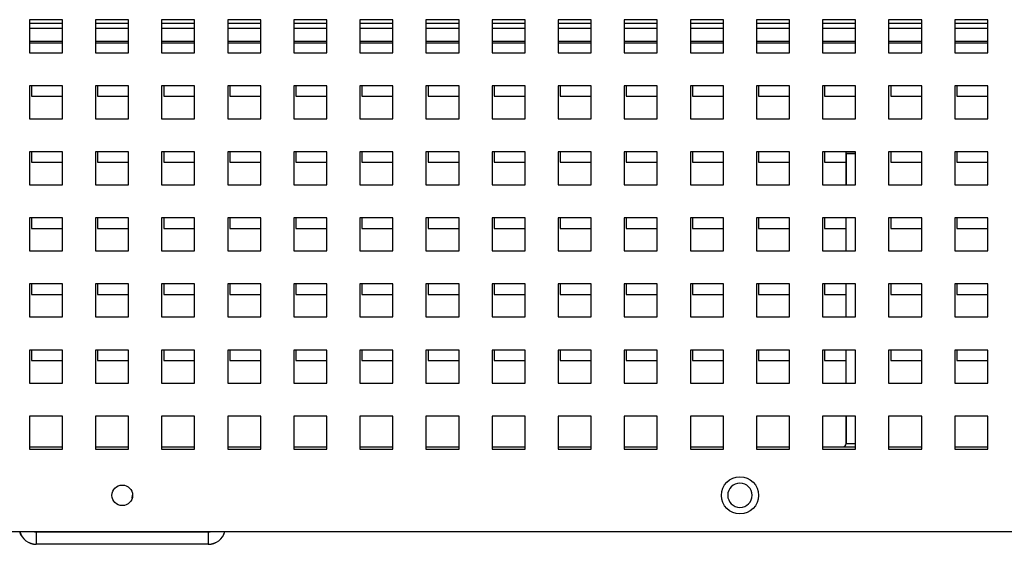
# Paper-space layout '3' of a CAD drawing. Units: inches. Extents: x 0.3 to 21.8, y 0.2 to 16.9.
# Drawn here: x 8.9 to 10.1, y 3.4 to 4 of the extents above; entities that cross this region are included whole.
import ezdxf

# ---------------------------------------------------------------- set-up
doc = ezdxf.new("R2010")
doc.units = ezdxf.units.IN
doc.header["$MEASUREMENT"] = 0

psp = doc.layouts.new('3')

# ---------------------------------------------------------------- linework, layer by layer
at = {"color": 7, "linetype": 'Continuous', "lineweight": 25}
for p, q in [((8.9465, 4.024), (8.9065, 4.024)), ((8.9065, 4.024), (8.9065, 3.984)), ((8.9465, 3.984), (8.9465, 4.024)), ((9.0265, 4.024), (8.9865, 4.024)), ((8.9865, 4.024), (8.9865, 3.984)), ((9.0265, 3.984), (9.0265, 4.024)), ((9.1065, 4.024), (9.0665, 4.024)), ((9.0665, 4.024), (9.0665, 3.984)), ((9.1065, 3.984), (9.1065, 4.024)), ((9.1865, 4.024), (9.1465, 4.024)), ((9.1465, 4.024), (9.1465, 3.984)), ((9.1865, 3.984), (9.1865, 4.024)), ((9.2665, 4.024), (9.2265, 4.024)), ((9.2265, 4.024), (9.2265, 3.984)), ((9.2665, 3.984), (9.2665, 4.024)), ((9.3465, 4.024), (9.3065, 4.024)), ((9.3065, 4.024), (9.3065, 3.984)), ((9.3465, 3.984), (9.3465, 4.024)), ((9.4265, 4.024), (9.3865, 4.024)), ((9.3865, 4.024), (9.3865, 3.984)), ((9.4265, 3.984), (9.4265, 4.024)), ((9.5065, 4.024), (9.4665, 4.024)), ((9.4665, 4.024), (9.4665, 3.984)), ((9.5065, 3.984), (9.5065, 4.024)), ((9.5865, 4.024), (9.5465, 4.024)), ((9.5465, 4.024), (9.5465, 3.984)), ((9.5865, 3.984), (9.5865, 4.024)), ((9.6665, 4.024), (9.6265, 4.024)), ((9.6265, 4.024), (9.6265, 3.984)), ((9.6665, 3.984), (9.6665, 4.024)), ((9.7465, 4.024), (9.7065, 4.024)), ((9.7065, 4.024), (9.7065, 3.984)), ((9.7465, 3.984), (9.7465, 4.024)), ((9.8265, 4.024), (9.7865, 4.024)), ((9.7865, 4.024), (9.7865, 3.984)), ((9.8265, 3.984), (9.8265, 4.024)), ((9.9065, 4.024), (9.8665, 4.024)), ((9.8665, 4.024), (9.8665, 3.984)), ((9.9065, 3.984), (9.9065, 4.024)), ((9.9865, 4.024), (9.9465, 4.024)), ((9.9465, 4.024), (9.9465, 3.984)), ((9.9865, 3.984), (9.9865, 4.024)), ((10.0665, 4.024), (10.0265, 4.024)), ((10.0265, 4.024), (10.0265, 3.984)), ((10.0665, 3.984), (10.0665, 4.024)), ((8.9065, 3.9961), (8.9465, 3.9961)), ((8.9865, 3.9961), (9.0265, 3.9961)), ((9.0665, 3.9961), (9.1065, 3.9961)), ((9.1465, 3.9961), (9.1865, 3.9961)), ((9.2265, 3.9961), (9.2665, 3.9961)), ((9.3065, 3.9961), (9.3465, 3.9961)), ((9.3865, 3.9961), (9.4265, 3.9961)), ((9.4665, 3.9961), (9.5065, 3.9961)), ((9.5465, 3.9961), (9.5865, 3.9961)), ((9.6265, 3.9961), (9.6665, 3.9961)), ((9.7065, 3.9961), (9.7465, 3.9961)), ((9.7865, 3.9961), (9.8265, 3.9961)), ((9.8665, 3.9961), (9.9065, 3.9961)), ((9.9465, 3.9961), (9.9865, 3.9961)), ((10.0265, 3.9961), (10.0665, 3.9961)), ((8.9065, 3.984), (8.9465, 3.984)), ((8.9865, 3.984), (9.0265, 3.984)), ((9.0665, 3.984), (9.1065, 3.984)), ((9.1465, 3.984), (9.1865, 3.984)), ((9.2265, 3.984), (9.2665, 3.984)), ((9.3065, 3.984), (9.3465, 3.984)), ((9.3865, 3.984), (9.4265, 3.984)), ((9.4665, 3.984), (9.5065, 3.984)), ((9.5465, 3.984), (9.5865, 3.984)), ((9.6265, 3.984), (9.6665, 3.984)), ((9.7065, 3.984), (9.7465, 3.984)), ((9.7865, 3.984), (9.8265, 3.984)), ((9.8665, 3.984), (9.9065, 3.984)), ((9.9465, 3.984), (9.9865, 3.984)), ((10.0265, 3.984), (10.0665, 3.984)), ((8.9465, 3.944), (8.9065, 3.944)), ((8.9065, 3.944), (8.9065, 3.904)), ((8.909, 3.944), (8.909, 3.9313)), ((8.9465, 3.904), (8.9465, 3.944)), ((9.0265, 3.944), (8.9865, 3.944)), ((8.9865, 3.944), (8.9865, 3.904)), ((8.989, 3.944), (8.989, 3.9313)), ((9.0265, 3.904), (9.0265, 3.944)), ((9.1065, 3.944), (9.0665, 3.944)), ((9.0665, 3.944), (9.0665, 3.904)), ((9.069, 3.944), (9.069, 3.9313)), ((9.1065, 3.904), (9.1065, 3.944)), ((9.1865, 3.944), (9.1465, 3.944)), ((9.1465, 3.944), (9.1465, 3.904)), ((9.149, 3.944), (9.149, 3.9313)), ((9.1865, 3.904), (9.1865, 3.944)), ((9.2665, 3.944), (9.2265, 3.944)), ((9.2265, 3.944), (9.2265, 3.904)), ((9.229, 3.944), (9.229, 3.9313)), ((9.2665, 3.904), (9.2665, 3.944)), ((9.3465, 3.944), (9.3065, 3.944)), ((9.3065, 3.944), (9.3065, 3.904)), ((9.309, 3.944), (9.309, 3.9313)), ((9.3465, 3.904), (9.3465, 3.944)), ((9.4265, 3.944), (9.3865, 3.944)), ((9.3865, 3.944), (9.3865, 3.904)), ((9.389, 3.944), (9.389, 3.9313)), ((9.4265, 3.904), (9.4265, 3.944)), ((9.5065, 3.944), (9.4665, 3.944)), ((9.4665, 3.944), (9.4665, 3.904)), ((9.469, 3.944), (9.469, 3.9313)), ((9.5065, 3.904), (9.5065, 3.944)), ((9.5865, 3.944), (9.5465, 3.944)), ((9.5465, 3.944), (9.5465, 3.904)), ((9.549, 3.944), (9.549, 3.9313)), ((9.5865, 3.904), (9.5865, 3.944)), ((9.6665, 3.944), (9.6265, 3.944)), ((9.6265, 3.944), (9.6265, 3.904)), ((9.629, 3.944), (9.629, 3.9313)), ((9.6665, 3.904), (9.6665, 3.944)), ((9.7465, 3.944), (9.7065, 3.944)), ((9.7065, 3.944), (9.7065, 3.904)), ((9.709, 3.944), (9.709, 3.9313)), ((9.7465, 3.904), (9.7465, 3.944)), ((9.8265, 3.944), (9.7865, 3.944)), ((9.7865, 3.944), (9.7865, 3.904)), ((9.789, 3.944), (9.789, 3.9313)), ((9.8265, 3.904), (9.8265, 3.944)), ((9.9065, 3.944), (9.8665, 3.944)), ((9.8665, 3.944), (9.8665, 3.904)), ((9.869, 3.944), (9.869, 3.9313)), ((9.9065, 3.904), (9.9065, 3.944)), ((9.9865, 3.944), (9.9465, 3.944)), ((9.9465, 3.944), (9.9465, 3.904)), ((9.949, 3.944), (9.949, 3.9313)), ((9.9865, 3.904), (9.9865, 3.944)), ((10.0665, 3.944), (10.0265, 3.944)), ((10.0265, 3.944), (10.0265, 3.904)), ((10.029, 3.944), (10.029, 3.9313)), ((10.0665, 3.904), (10.0665, 3.944)), ((8.909, 3.9313), (8.9465, 3.9313)), ((8.989, 3.9313), (9.0265, 3.9313)), ((9.069, 3.9313), (9.1065, 3.9313)), ((9.149, 3.9313), (9.1865, 3.9313)), ((9.229, 3.9313), (9.2665, 3.9313)), ((9.309, 3.9313), (9.3465, 3.9313)), ((9.389, 3.9313), (9.4265, 3.9313)), ((9.469, 3.9313), (9.5065, 3.9313)), ((9.549, 3.9313), (9.5865, 3.9313)), ((9.629, 3.9313), (9.6665, 3.9313)), ((9.709, 3.9313), (9.7465, 3.9313)), ((9.789, 3.9313), (9.8265, 3.9313)), ((9.869, 3.9313), (9.9065, 3.9313)), ((9.949, 3.9313), (9.9865, 3.9313)), ((10.029, 3.9313), (10.0665, 3.9313)), ((8.9065, 3.904), (8.9465, 3.904)), ((8.9865, 3.904), (9.0265, 3.904)), ((9.0665, 3.904), (9.1065, 3.904)), ((9.1465, 3.904), (9.1865, 3.904)), ((9.2265, 3.904), (9.2665, 3.904)), ((9.3065, 3.904), (9.3465, 3.904)), ((9.3865, 3.904), (9.4265, 3.904)), ((9.4665, 3.904), (9.5065, 3.904)), ((9.5465, 3.904), (9.5865, 3.904)), ((9.6265, 3.904), (9.6665, 3.904)), ((9.7065, 3.904), (9.7465, 3.904)), ((9.7865, 3.904), (9.8265, 3.904)), ((9.8665, 3.904), (9.9065, 3.904)), ((9.9465, 3.904), (9.9865, 3.904)), ((10.0265, 3.904), (10.0665, 3.904)), ((8.9465, 3.864), (8.9065, 3.864)), ((8.9065, 3.864), (8.9065, 3.824)), ((8.909, 3.864), (8.909, 3.8513)), ((8.9465, 3.824), (8.9465, 3.864)), ((9.0265, 3.864), (8.9865, 3.864)), ((8.9865, 3.864), (8.9865, 3.824)), ((8.989, 3.864), (8.989, 3.8513)), ((9.0265, 3.824), (9.0265, 3.864)), ((9.1065, 3.864), (9.0665, 3.864)), ((9.0665, 3.864), (9.0665, 3.824)), ((9.069, 3.864), (9.069, 3.8513)), ((9.1065, 3.824), (9.1065, 3.864)), ((9.1865, 3.864), (9.1465, 3.864)), ((9.1465, 3.864), (9.1465, 3.824)), ((9.149, 3.864), (9.149, 3.8513)), ((9.1865, 3.824), (9.1865, 3.864)), ((9.2665, 3.864), (9.2265, 3.864)), ((9.2265, 3.864), (9.2265, 3.824)), ((9.229, 3.864), (9.229, 3.8513)), ((9.2665, 3.824), (9.2665, 3.864)), ((9.3465, 3.864), (9.3065, 3.864)), ((9.3065, 3.864), (9.3065, 3.824)), ((9.309, 3.864), (9.309, 3.8513)), ((9.3465, 3.824), (9.3465, 3.864)), ((9.4265, 3.864), (9.3865, 3.864)), ((9.3865, 3.864), (9.3865, 3.824)), ((9.389, 3.864), (9.389, 3.8513)), ((9.4265, 3.824), (9.4265, 3.864)), ((9.5065, 3.864), (9.4665, 3.864)), ((9.4665, 3.864), (9.4665, 3.824)), ((9.469, 3.864), (9.469, 3.8513)), ((9.5065, 3.824), (9.5065, 3.864)), ((9.5865, 3.864), (9.5465, 3.864)), ((9.5465, 3.864), (9.5465, 3.824)), ((9.549, 3.864), (9.549, 3.8513)), ((9.5865, 3.824), (9.5865, 3.864)), ((9.6665, 3.864), (9.6265, 3.864)), ((9.6265, 3.864), (9.6265, 3.824)), ((9.629, 3.864), (9.629, 3.8513)), ((9.6665, 3.824), (9.6665, 3.864)), ((9.7465, 3.864), (9.7065, 3.864)), ((9.7065, 3.864), (9.7065, 3.824)), ((9.709, 3.864), (9.709, 3.8513)), ((9.7465, 3.824), (9.7465, 3.864)), ((9.8265, 3.864), (9.7865, 3.864)), ((9.7865, 3.864), (9.7865, 3.824)), ((9.789, 3.864), (9.789, 3.8513)), ((9.8265, 3.824), (9.8265, 3.864)), ((9.9065, 3.864), (9.8665, 3.864)), ((9.8665, 3.864), (9.8665, 3.824)), ((9.869, 3.864), (9.869, 3.8513)), ((9.895, 3.8618), (9.895, 3.864)), ((9.895, 3.8616), (9.895, 3.864)), ((9.895, 3.824), (9.895, 3.8618)), ((9.895, 3.8616), (9.895, 3.824)), ((9.9065, 3.824), (9.9065, 3.864)), ((9.9865, 3.864), (9.9465, 3.864)), ((9.9465, 3.864), (9.9465, 3.824)), ((9.949, 3.864), (9.949, 3.8513)), ((9.9865, 3.824), (9.9865, 3.864)), ((10.0665, 3.864), (10.0265, 3.864)), ((10.0265, 3.864), (10.0265, 3.824)), ((10.029, 3.864), (10.029, 3.8513)), ((10.0665, 3.824), (10.0665, 3.864)), ((8.909, 3.8513), (8.9465, 3.8513)), ((8.989, 3.8513), (9.0265, 3.8513)), ((9.069, 3.8513), (9.1065, 3.8513)), ((9.149, 3.8513), (9.1865, 3.8513)), ((9.229, 3.8513), (9.2665, 3.8513)), ((9.309, 3.8513), (9.3465, 3.8513)), ((9.389, 3.8513), (9.4265, 3.8513)), ((9.469, 3.8513), (9.5065, 3.8513)), ((9.549, 3.8513), (9.5865, 3.8513)), ((9.629, 3.8513), (9.6665, 3.8513)), ((9.709, 3.8513), (9.7465, 3.8513)), ((9.789, 3.8513), (9.8265, 3.8513)), ((9.869, 3.8513), (9.895, 3.8513)), ((9.949, 3.8513), (9.9865, 3.8513)), ((10.029, 3.8513), (10.0665, 3.8513)), ((8.9065, 3.824), (8.9465, 3.824)), ((8.9865, 3.824), (9.0265, 3.824)), ((9.0665, 3.824), (9.1065, 3.824)), ((9.1465, 3.824), (9.1865, 3.824)), ((9.2265, 3.824), (9.2665, 3.824)), ((9.3065, 3.824), (9.3465, 3.824)), ((9.3865, 3.824), (9.4265, 3.824)), ((9.4665, 3.824), (9.5065, 3.824)), ((9.5465, 3.824), (9.5865, 3.824)), ((9.6265, 3.824), (9.6665, 3.824)), ((9.7065, 3.824), (9.7465, 3.824)), ((9.7865, 3.824), (9.8265, 3.824)), ((9.8665, 3.824), (9.9065, 3.824)), ((9.9465, 3.824), (9.9865, 3.824)), ((10.0265, 3.824), (10.0665, 3.824)), ((8.9465, 3.784), (8.9065, 3.784)), ((8.9065, 3.784), (8.9065, 3.744)), ((8.909, 3.784), (8.909, 3.7713)), ((8.9465, 3.744), (8.9465, 3.784)), ((9.0265, 3.784), (8.9865, 3.784)), ((8.9865, 3.784), (8.9865, 3.744)), ((8.989, 3.784), (8.989, 3.7713)), ((9.0265, 3.744), (9.0265, 3.784)), ((9.1065, 3.784), (9.0665, 3.784)), ((9.0665, 3.784), (9.0665, 3.744)), ((9.069, 3.784), (9.069, 3.7713)), ((9.1065, 3.744), (9.1065, 3.784)), ((9.1865, 3.784), (9.1465, 3.784)), ((9.1465, 3.784), (9.1465, 3.744)), ((9.149, 3.784), (9.149, 3.7713)), ((9.1865, 3.744), (9.1865, 3.784)), ((9.2665, 3.784), (9.2265, 3.784)), ((9.2265, 3.784), (9.2265, 3.744)), ((9.229, 3.784), (9.229, 3.7713)), ((9.2665, 3.744), (9.2665, 3.784)), ((9.3465, 3.784), (9.3065, 3.784)), ((9.3065, 3.784), (9.3065, 3.744)), ((9.309, 3.784), (9.309, 3.7713)), ((9.3465, 3.744), (9.3465, 3.784)), ((9.4265, 3.784), (9.3865, 3.784)), ((9.3865, 3.784), (9.3865, 3.744)), ((9.389, 3.784), (9.389, 3.7713)), ((9.4265, 3.744), (9.4265, 3.784)), ((9.5065, 3.784), (9.4665, 3.784)), ((9.4665, 3.784), (9.4665, 3.744)), ((9.469, 3.784), (9.469, 3.7713)), ((9.5065, 3.744), (9.5065, 3.784)), ((9.5865, 3.784), (9.5465, 3.784)), ((9.5465, 3.784), (9.5465, 3.744)), ((9.549, 3.784), (9.549, 3.7713)), ((9.5865, 3.744), (9.5865, 3.784)), ((9.6665, 3.784), (9.6265, 3.784)), ((9.6265, 3.784), (9.6265, 3.744)), ((9.629, 3.784), (9.629, 3.7713)), ((9.6665, 3.744), (9.6665, 3.784)), ((9.7465, 3.784), (9.7065, 3.784)), ((9.7065, 3.784), (9.7065, 3.744)), ((9.709, 3.784), (9.709, 3.7713)), ((9.7465, 3.744), (9.7465, 3.784)), ((9.8265, 3.784), (9.7865, 3.784)), ((9.7865, 3.784), (9.7865, 3.744)), ((9.789, 3.784), (9.789, 3.7713)), ((9.8265, 3.744), (9.8265, 3.784)), ((9.9065, 3.784), (9.8665, 3.784)), ((9.8665, 3.784), (9.8665, 3.744)), ((9.869, 3.784), (9.869, 3.7713)), ((9.895, 3.744), (9.895, 3.784)), ((9.9065, 3.744), (9.9065, 3.784)), ((9.9865, 3.784), (9.9465, 3.784)), ((9.9465, 3.784), (9.9465, 3.744)), ((9.949, 3.784), (9.949, 3.7713)), ((9.9865, 3.744), (9.9865, 3.784)), ((10.0665, 3.784), (10.0265, 3.784)), ((10.0265, 3.784), (10.0265, 3.744)), ((10.029, 3.784), (10.029, 3.7713)), ((10.0665, 3.744), (10.0665, 3.784)), ((8.909, 3.7713), (8.9465, 3.7713)), ((8.989, 3.7713), (9.0265, 3.7713)), ((9.069, 3.7713), (9.1065, 3.7713)), ((9.149, 3.7713), (9.1865, 3.7713)), ((9.229, 3.7713), (9.2665, 3.7713)), ((9.309, 3.7713), (9.3465, 3.7713)), ((9.389, 3.7713), (9.4265, 3.7713)), ((9.469, 3.7713), (9.5065, 3.7713)), ((9.549, 3.7713), (9.5865, 3.7713)), ((9.629, 3.7713), (9.6665, 3.7713)), ((9.709, 3.7713), (9.7465, 3.7713)), ((9.789, 3.7713), (9.8265, 3.7713)), ((9.869, 3.7713), (9.895, 3.7713)), ((9.949, 3.7713), (9.9865, 3.7713)), ((10.029, 3.7713), (10.0665, 3.7713)), ((8.9065, 3.744), (8.9465, 3.744)), ((8.9865, 3.744), (9.0265, 3.744)), ((9.0665, 3.744), (9.1065, 3.744)), ((9.1465, 3.744), (9.1865, 3.744)), ((9.2265, 3.744), (9.2665, 3.744)), ((9.3065, 3.744), (9.3465, 3.744)), ((9.3865, 3.744), (9.4265, 3.744)), ((9.4665, 3.744), (9.5065, 3.744)), ((9.5465, 3.744), (9.5865, 3.744)), ((9.6265, 3.744), (9.6665, 3.744)), ((9.7065, 3.744), (9.7465, 3.744)), ((9.7865, 3.744), (9.8265, 3.744)), ((9.8665, 3.744), (9.9065, 3.744)), ((9.9465, 3.744), (9.9865, 3.744)), ((10.0265, 3.744), (10.0665, 3.744)), ((8.9465, 3.704), (8.9065, 3.704)), ((8.9065, 3.704), (8.9065, 3.664)), ((8.909, 3.704), (8.909, 3.6913)), ((8.9465, 3.664), (8.9465, 3.704)), ((9.0265, 3.704), (8.9865, 3.704)), ((8.9865, 3.704), (8.9865, 3.664)), ((8.989, 3.704), (8.989, 3.6913)), ((9.0265, 3.664), (9.0265, 3.704)), ((9.1065, 3.704), (9.0665, 3.704)), ((9.0665, 3.704), (9.0665, 3.664)), ((9.069, 3.704), (9.069, 3.6913)), ((9.1065, 3.664), (9.1065, 3.704)), ((9.1865, 3.704), (9.1465, 3.704)), ((9.1465, 3.704), (9.1465, 3.664)), ((9.149, 3.704), (9.149, 3.6913)), ((9.1865, 3.664), (9.1865, 3.704)), ((9.2665, 3.704), (9.2265, 3.704)), ((9.2265, 3.704), (9.2265, 3.664)), ((9.229, 3.704), (9.229, 3.6913)), ((9.2665, 3.664), (9.2665, 3.704)), ((9.3465, 3.704), (9.3065, 3.704)), ((9.3065, 3.704), (9.3065, 3.664)), ((9.309, 3.704), (9.309, 3.6913)), ((9.3465, 3.664), (9.3465, 3.704)), ((9.4265, 3.704), (9.3865, 3.704)), ((9.3865, 3.704), (9.3865, 3.664)), ((9.389, 3.704), (9.389, 3.6913)), ((9.4265, 3.664), (9.4265, 3.704)), ((9.5065, 3.704), (9.4665, 3.704)), ((9.4665, 3.704), (9.4665, 3.664)), ((9.469, 3.704), (9.469, 3.6913)), ((9.5065, 3.664), (9.5065, 3.704)), ((9.5865, 3.704), (9.5465, 3.704)), ((9.5465, 3.704), (9.5465, 3.664)), ((9.549, 3.704), (9.549, 3.6913)), ((9.5865, 3.664), (9.5865, 3.704)), ((9.6665, 3.704), (9.6265, 3.704)), ((9.6265, 3.704), (9.6265, 3.664)), ((9.629, 3.704), (9.629, 3.6913)), ((9.6665, 3.664), (9.6665, 3.704)), ((9.7465, 3.704), (9.7065, 3.704)), ((9.7065, 3.704), (9.7065, 3.664)), ((9.709, 3.704), (9.709, 3.6913)), ((9.7465, 3.664), (9.7465, 3.704)), ((9.8265, 3.704), (9.7865, 3.704)), ((9.7865, 3.704), (9.7865, 3.664)), ((9.789, 3.704), (9.789, 3.6913)), ((9.8265, 3.664), (9.8265, 3.704)), ((9.9065, 3.704), (9.8665, 3.704)), ((9.8665, 3.704), (9.8665, 3.664)), ((9.869, 3.704), (9.869, 3.6913)), ((9.895, 3.664), (9.895, 3.704)), ((9.9065, 3.664), (9.9065, 3.704)), ((9.9865, 3.704), (9.9465, 3.704)), ((9.9465, 3.704), (9.9465, 3.664)), ((9.949, 3.704), (9.949, 3.6913)), ((9.9865, 3.664), (9.9865, 3.704)), ((10.0665, 3.704), (10.0265, 3.704)), ((10.0265, 3.704), (10.0265, 3.664)), ((10.029, 3.704), (10.029, 3.6913)), ((10.0665, 3.664), (10.0665, 3.704)), ((8.909, 3.6913), (8.9465, 3.6913)), ((8.989, 3.6913), (9.0265, 3.6913)), ((9.069, 3.6913), (9.1065, 3.6913)), ((9.149, 3.6913), (9.1865, 3.6913)), ((9.229, 3.6913), (9.2665, 3.6913)), ((9.309, 3.6913), (9.3465, 3.6913)), ((9.389, 3.6913), (9.4265, 3.6913)), ((9.469, 3.6913), (9.5065, 3.6913)), ((9.549, 3.6913), (9.5865, 3.6913)), ((9.629, 3.6913), (9.6665, 3.6913)), ((9.709, 3.6913), (9.7465, 3.6913)), ((9.789, 3.6913), (9.8265, 3.6913)), ((9.869, 3.6913), (9.895, 3.6913)), ((9.949, 3.6913), (9.9865, 3.6913)), ((10.029, 3.6913), (10.0665, 3.6913)), ((8.9065, 3.664), (8.9465, 3.664)), ((8.9865, 3.664), (9.0265, 3.664)), ((9.0665, 3.664), (9.1065, 3.664)), ((9.1465, 3.664), (9.1865, 3.664)), ((9.2265, 3.664), (9.2665, 3.664)), ((9.3065, 3.664), (9.3465, 3.664)), ((9.3865, 3.664), (9.4265, 3.664)), ((9.4665, 3.664), (9.5065, 3.664)), ((9.5465, 3.664), (9.5865, 3.664)), ((9.6265, 3.664), (9.6665, 3.664)), ((9.7065, 3.664), (9.7465, 3.664)), ((9.7865, 3.664), (9.8265, 3.664)), ((9.8665, 3.664), (9.9065, 3.664)), ((9.9465, 3.664), (9.9865, 3.664)), ((10.0265, 3.664), (10.0665, 3.664)), ((8.9465, 3.624), (8.9065, 3.624)), ((8.9065, 3.624), (8.9065, 3.584)), ((8.909, 3.624), (8.909, 3.6113)), ((8.9465, 3.584), (8.9465, 3.624)), ((9.0265, 3.624), (8.9865, 3.624)), ((8.9865, 3.624), (8.9865, 3.584)), ((8.989, 3.624), (8.989, 3.6113)), ((9.0265, 3.584), (9.0265, 3.624)), ((9.1065, 3.624), (9.0665, 3.624)), ((9.0665, 3.624), (9.0665, 3.584)), ((9.069, 3.624), (9.069, 3.6113)), ((9.1065, 3.584), (9.1065, 3.624)), ((9.1865, 3.624), (9.1465, 3.624)), ((9.1465, 3.624), (9.1465, 3.584)), ((9.149, 3.624), (9.149, 3.6113)), ((9.1865, 3.584), (9.1865, 3.624)), ((9.2665, 3.624), (9.2265, 3.624)), ((9.2265, 3.624), (9.2265, 3.584)), ((9.229, 3.624), (9.229, 3.6113)), ((9.2665, 3.584), (9.2665, 3.624)), ((9.3465, 3.624), (9.3065, 3.624)), ((9.3065, 3.624), (9.3065, 3.584)), ((9.309, 3.624), (9.309, 3.6113)), ((9.3465, 3.584), (9.3465, 3.624)), ((9.4265, 3.624), (9.3865, 3.624)), ((9.3865, 3.624), (9.3865, 3.584)), ((9.389, 3.624), (9.389, 3.6113)), ((9.4265, 3.584), (9.4265, 3.624)), ((9.5065, 3.624), (9.4665, 3.624)), ((9.4665, 3.624), (9.4665, 3.584)), ((9.469, 3.624), (9.469, 3.6113)), ((9.5065, 3.584), (9.5065, 3.624)), ((9.5865, 3.624), (9.5465, 3.624)), ((9.5465, 3.624), (9.5465, 3.584)), ((9.549, 3.624), (9.549, 3.6113)), ((9.5865, 3.584), (9.5865, 3.624)), ((9.6665, 3.624), (9.6265, 3.624)), ((9.6265, 3.624), (9.6265, 3.584)), ((9.629, 3.624), (9.629, 3.6113)), ((9.6665, 3.584), (9.6665, 3.624)), ((9.7465, 3.624), (9.7065, 3.624)), ((9.7065, 3.624), (9.7065, 3.584)), ((9.709, 3.624), (9.709, 3.6113)), ((9.7465, 3.584), (9.7465, 3.624)), ((9.8265, 3.624), (9.7865, 3.624)), ((9.7865, 3.624), (9.7865, 3.584)), ((9.789, 3.624), (9.789, 3.6113)), ((9.8265, 3.584), (9.8265, 3.624)), ((9.9065, 3.624), (9.8665, 3.624)), ((9.8665, 3.624), (9.8665, 3.584)), ((9.869, 3.624), (9.869, 3.6113)), ((9.895, 3.584), (9.895, 3.624)), ((9.9065, 3.584), (9.9065, 3.624)), ((9.9865, 3.624), (9.9465, 3.624)), ((9.9465, 3.624), (9.9465, 3.584)), ((9.949, 3.624), (9.949, 3.6113)), ((9.9865, 3.584), (9.9865, 3.624)), ((10.0665, 3.624), (10.0265, 3.624)), ((10.0265, 3.624), (10.0265, 3.584)), ((10.029, 3.624), (10.029, 3.6113)), ((10.0665, 3.584), (10.0665, 3.624)), ((8.909, 3.6113), (8.9465, 3.6113)), ((8.989, 3.6113), (9.0265, 3.6113)), ((9.069, 3.6113), (9.1065, 3.6113)), ((9.149, 3.6113), (9.1865, 3.6113)), ((9.229, 3.6113), (9.2665, 3.6113)), ((9.309, 3.6113), (9.3465, 3.6113)), ((9.389, 3.6113), (9.4265, 3.6113)), ((9.469, 3.6113), (9.5065, 3.6113)), ((9.549, 3.6113), (9.5865, 3.6113)), ((9.629, 3.6113), (9.6665, 3.6113)), ((9.709, 3.6113), (9.7465, 3.6113)), ((9.789, 3.6113), (9.8265, 3.6113)), ((9.869, 3.6113), (9.895, 3.6113)), ((9.949, 3.6113), (9.9865, 3.6113)), ((10.029, 3.6113), (10.0665, 3.6113)), ((8.9065, 3.584), (8.9465, 3.584)), ((8.9865, 3.584), (9.0265, 3.584)), ((9.0665, 3.584), (9.1065, 3.584)), ((9.1465, 3.584), (9.1865, 3.584)), ((9.2265, 3.584), (9.2665, 3.584)), ((9.3065, 3.584), (9.3465, 3.584)), ((9.3865, 3.584), (9.4265, 3.584)), ((9.4665, 3.584), (9.5065, 3.584)), ((9.5465, 3.584), (9.5865, 3.584)), ((9.6265, 3.584), (9.6665, 3.584)), ((9.7065, 3.584), (9.7465, 3.584)), ((9.7865, 3.584), (9.8265, 3.584)), ((9.8665, 3.584), (9.9065, 3.584)), ((9.9465, 3.584), (9.9865, 3.584)), ((10.0265, 3.584), (10.0665, 3.584)), ((8.9465, 3.544), (8.9065, 3.544)), ((8.9065, 3.544), (8.9065, 3.504)), ((8.9465, 3.504), (8.9465, 3.544)), ((9.0265, 3.544), (8.9865, 3.544)), ((8.9865, 3.544), (8.9865, 3.504)), ((9.0265, 3.504), (9.0265, 3.544)), ((9.1065, 3.544), (9.0665, 3.544)), ((9.0665, 3.544), (9.0665, 3.504)), ((9.1065, 3.504), (9.1065, 3.544)), ((9.1865, 3.544), (9.1465, 3.544)), ((9.1465, 3.544), (9.1465, 3.504)), ((9.1865, 3.504), (9.1865, 3.544)), ((9.2665, 3.544), (9.2265, 3.544)), ((9.2265, 3.544), (9.2265, 3.504)), ((9.2665, 3.504), (9.2665, 3.544)), ((9.3465, 3.544), (9.3065, 3.544)), ((9.3065, 3.544), (9.3065, 3.504)), ((9.3465, 3.504), (9.3465, 3.544)), ((9.4265, 3.544), (9.3865, 3.544)), ((9.3865, 3.544), (9.3865, 3.504)), ((9.4265, 3.504), (9.4265, 3.544)), ((9.5065, 3.544), (9.4665, 3.544)), ((9.4665, 3.544), (9.4665, 3.504)), ((9.5065, 3.504), (9.5065, 3.544)), ((9.5865, 3.544), (9.5465, 3.544)), ((9.5465, 3.544), (9.5465, 3.504)), ((9.5865, 3.504), (9.5865, 3.544)), ((9.6665, 3.544), (9.6265, 3.544)), ((9.6265, 3.544), (9.6265, 3.504)), ((9.6665, 3.504), (9.6665, 3.544)), ((9.7465, 3.544), (9.7065, 3.544)), ((9.7065, 3.544), (9.7065, 3.504)), ((9.7465, 3.504), (9.7465, 3.544)), ((9.8265, 3.544), (9.7865, 3.544)), ((9.7865, 3.544), (9.7865, 3.504)), ((9.8265, 3.504), (9.8265, 3.544)), ((9.9065, 3.544), (9.8665, 3.544)), ((9.8665, 3.544), (9.8665, 3.504)), ((9.895, 3.5108), (9.895, 3.544)), ((9.895, 3.544), (9.895, 3.5106)), ((9.9065, 3.504), (9.9065, 3.544)), ((9.9865, 3.544), (9.9465, 3.544)), ((9.9465, 3.544), (9.9465, 3.504)), ((9.9865, 3.504), (9.9865, 3.544)), ((10.0665, 3.544), (10.0265, 3.544)), ((10.0265, 3.544), (10.0265, 3.504)), ((10.0665, 3.504), (10.0665, 3.544)), ((8.9065, 3.5068), (8.9465, 3.5068)), ((8.9065, 3.504), (8.9465, 3.504)), ((8.9865, 3.5068), (9.0265, 3.5068)), ((8.9865, 3.504), (9.0265, 3.504)), ((9.0665, 3.5068), (9.1065, 3.5068)), ((9.0665, 3.504), (9.1065, 3.504)), ((9.1465, 3.5068), (9.1865, 3.5068)), ((9.1465, 3.504), (9.1865, 3.504)), ((9.2265, 3.5068), (9.2665, 3.5068)), ((9.2265, 3.504), (9.2665, 3.504)), ((9.3065, 3.5068), (9.3465, 3.5068)), ((9.3065, 3.504), (9.3465, 3.504)), ((9.3865, 3.5068), (9.4265, 3.5068)), ((9.3865, 3.504), (9.4265, 3.504)), ((9.4665, 3.5068), (9.5065, 3.5068)), ((9.4665, 3.504), (9.5065, 3.504)), ((9.5465, 3.5068), (9.5865, 3.5068)), ((9.5465, 3.504), (9.5865, 3.504)), ((9.6265, 3.5068), (9.6665, 3.5068)), ((9.6265, 3.504), (9.6665, 3.504)), ((9.7065, 3.5068), (9.7465, 3.5068)), ((9.7065, 3.504), (9.7465, 3.504)), ((9.7865, 3.5068), (9.8265, 3.5068)), ((9.7865, 3.504), (9.8265, 3.504)), ((9.8665, 3.5068), (9.9065, 3.5068)), ((9.8665, 3.504), (9.9065, 3.504)), ((9.9465, 3.5068), (9.9865, 3.5068)), ((9.9465, 3.504), (9.9865, 3.504)), ((10.0265, 3.5068), (10.0665, 3.5068)), ((10.0265, 3.504), (10.0665, 3.504)), ((9.0312, 3.45), (9.0314, 3.4481)), ((11.475, 3.404), (8.058, 3.404)), ((9.1235, 3.4038), (8.9144, 3.4038)), ((8.9148, 3.4038), (8.9148, 3.3889)), ((9.123, 3.4038), (8.9148, 3.4038)), ((9.123, 3.4036), (8.9148, 3.4036)), ((8.9148, 3.4036), (8.9148, 3.3887)), ((9.123, 3.4038), (9.123, 3.3889)), ((9.123, 3.4036), (9.123, 3.3887)), ((11.4645, 3.4038), (9.1431, 3.4038)), ((9.123, 3.3889), (8.9148, 3.3889)), ((9.123, 3.3887), (8.9148, 3.3887))]:
    psp.add_line(p, q, dxfattribs=at)
at = {"color": 8, "linetype": 'Continuous', "lineweight": 25}
for p, q in [((8.9465, 4.0195), (8.9065, 4.0195)), ((9.0265, 4.0195), (8.9865, 4.0195)), ((9.1065, 4.0195), (9.0665, 4.0195)), ((9.1865, 4.0195), (9.1465, 4.0195)), ((9.2665, 4.0195), (9.2265, 4.0195)), ((9.3465, 4.0195), (9.3065, 4.0195)), ((9.4265, 4.0195), (9.3865, 4.0195)), ((9.5065, 4.0195), (9.4665, 4.0195)), ((9.5865, 4.0195), (9.5465, 4.0195)), ((9.6665, 4.0195), (9.6265, 4.0195)), ((9.7465, 4.0195), (9.7065, 4.0195)), ((9.8265, 4.0195), (9.7865, 4.0195)), ((9.9065, 4.0195), (9.8665, 4.0195)), ((9.9865, 4.0195), (9.9465, 4.0195)), ((10.0665, 4.0195), (10.0265, 4.0195)), ((8.9065, 4.0138), (8.9465, 4.0138)), ((8.9865, 4.0138), (9.0265, 4.0138)), ((9.0665, 4.0138), (9.1065, 4.0138)), ((9.1465, 4.0138), (9.1865, 4.0138)), ((9.2265, 4.0138), (9.2665, 4.0138)), ((9.3065, 4.0138), (9.3465, 4.0138)), ((9.3865, 4.0138), (9.4265, 4.0138)), ((9.4665, 4.0138), (9.5065, 4.0138)), ((9.5465, 4.0138), (9.5865, 4.0138)), ((9.6265, 4.0138), (9.6665, 4.0138)), ((9.7065, 4.0138), (9.7465, 4.0138)), ((9.7865, 4.0138), (9.8265, 4.0138)), ((9.8665, 4.0138), (9.9065, 4.0138)), ((9.9465, 4.0138), (9.9865, 4.0138)), ((10.0265, 4.0138), (10.0665, 4.0138)), ((8.9065, 3.9981), (8.9465, 3.9981)), ((8.9865, 3.9981), (9.0265, 3.9981)), ((9.0665, 3.9981), (9.1065, 3.9981)), ((9.1465, 3.9981), (9.1865, 3.9981)), ((9.2265, 3.9981), (9.2665, 3.9981)), ((9.3065, 3.9981), (9.3465, 3.9981)), ((9.3865, 3.9981), (9.4265, 3.9981)), ((9.4665, 3.9981), (9.5065, 3.9981)), ((9.5465, 3.9981), (9.5865, 3.9981)), ((9.6265, 3.9981), (9.6665, 3.9981)), ((9.7065, 3.9981), (9.7465, 3.9981)), ((9.7865, 3.9981), (9.8265, 3.9981)), ((9.8665, 3.9981), (9.9065, 3.9981)), ((9.9465, 3.9981), (9.9865, 3.9981)), ((10.0265, 3.9981), (10.0665, 3.9981)), ((9.9065, 3.8618), (9.895, 3.8618)), ((9.9065, 3.8616), (9.895, 3.8616)), ((9.895, 3.5108), (9.9065, 3.5108)), ((9.895, 3.5106), (9.9065, 3.5106))]:
    psp.add_line(p, q, dxfattribs=at)
at = {"color": 7, "linetype": 'Continuous', "lineweight": 25, "flags": 128}
for points in [[(9.0308, 3.4444), (9.0309, 3.4447), (9.0314, 3.4481)], [(8.9127, 3.404), (8.9137, 3.4037), (8.9148, 3.4036)], [(8.9133, 3.404), (8.9137, 3.4039), (8.9148, 3.4038)], [(9.123, 3.4038), (9.1241, 3.4039), (9.1245, 3.404)], [(9.123, 3.4036), (9.1241, 3.4037), (9.1251, 3.404)]]:
    psp.add_lwpolyline(points, dxfattribs=at)
at = {"color": 7, "linetype": 'Continuous', "lineweight": 25}
for centre, radius in [((9.7665, 3.448), 0.0225), ((9.0189, 3.448), 0.0125)]:
    psp.add_circle(centre, radius, dxfattribs=at)
for centre, radius, start, end in [((9.891, 3.5108), 0.004, 270, 0), ((9.891, 3.5106), 0.004, 288.1949, 0), ((9.7665, 3.448), 0.0148, 0.3881, 179.6119), ((9.7665, 3.4482), 0.0148, 180.3881, 270), ((9.7665, 3.4482), 0.0148, 270, 359.6119), ((8.9148, 3.4098), 0.0209, 196.0802, 270), ((8.9148, 3.4096), 0.0209, 195.5114, 270), ((9.123, 3.4098), 0.0209, 270, 343.9198), ((9.123, 3.4096), 0.0209, 270, 344.4886)]:
    psp.add_arc(centre, radius, start, end, dxfattribs=at)

doc.saveas('drawing.dxf')
